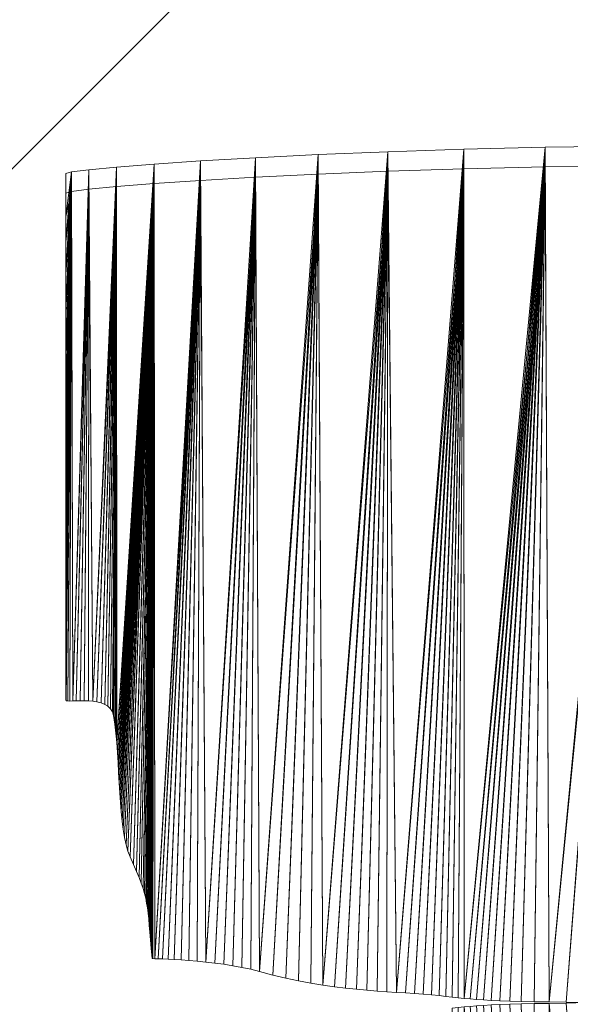
# Model space of a CAD drawing. Units: millimetres. Extents: x -1072 to 9992, y -14 to 8303.
# Drawn here: x -22 to 263, y 440 to 951 of the extents above; entities that cross this region are included whole.
import ezdxf

# ---------------------------------------------------------------- set-up
doc = ezdxf.new("R2010")
doc.units = ezdxf.units.MM
for name, color, linetype, lineweight in [('001', 4, 'Continuous', 9), ('256', 4, 'Continuous', 9), ('256 @ 1536', 4, 'Continuous', 9)]:
    doc.layers.add(name, color=color, linetype=linetype, lineweight=lineweight)
doc.styles.add('Arial-3.000', font='txt', dxfattribs={"height": 3})
doc.dimstyles.new('Dim-Style 14', dxfattribs={"dimtxt": 0.18, "dimasz": 1, "dimexe": 0.5, "dimexo": 5, "dimgap": 1, "dimtad": 1, "dimdec": 0, "dimzin": 0, "dimdsep": 46, "dimtxsty": 'Arial-3.000', "dimblk": 'OBLIQUE', "dimcen": 0.09, "dimclrd": 3, "dimclre": 2, "dimclrt": 1, "dimadec": 0, "dimazin": 0, "dimtfac": 1, "dimtdec": 4, "dimtmove": 0, "dimatfit": 1, "dimfxl": 1, "dimtolj": 1, "dimtzin": 0, "dimlwd": 9, "dimlwe": 9, "dimarcsym": 0})

# ---------------------------------------------------------------- blocks, each defined once
blk = doc.blocks.new('_Oblique')
at = {"color": 0, "linetype": 'ByBlock', "lineweight": -2}
blk.add_line((-0.5, -0.5), (0.5, 0.5), dxfattribs=at)
blk = doc.blocks.new('*D1060')
at = {"layer": '256 @ 1536', "color": 2, "linetype": 'Continuous', "lineweight": 9}
blk.add_line((463.68, 8303.47), (463.68, 2131.79), dxfattribs=at)
blk.add_line((463.68, 8303.47), (463.68, 2131.79), dxfattribs=at)
at = {"layer": '256 @ 1536', "color": 3, "linetype": 'Continuous', "lineweight": 9}
for q in [(-1072.32, 1363.79), (8071.49, 1363.79), (463.68, 1363.79)]:
    blk.add_line((463.68, 1363.79), q, dxfattribs=at)
at = {"layer": 'Defpoints', "color": 0}
for p in [(463.68, 1363.79), (463.68, 623.47), (463.68, 623.47)]:
    blk.add_point(p, dxfattribs=at)
at = {"layer": '256 @ 1536', "color": 3, "lineweight": 9, "xscale": 1536, "yscale": 1536, "zscale": 1536}
blk.add_blockref('_Oblique', (463.68, 1363.79), dxfattribs=at)
at = {"layer": '256 @ 1536', "color": 3, "lineweight": 9, "xscale": 1536, "yscale": 1536, "zscale": 1536, "rotation": 180}
blk.add_blockref('_Oblique', (463.68, 1363.79), dxfattribs=at)
at = {"layer": '256 @ 1536', "color": 1, "insert": (6571.59, 5252.18), "char_height": 4608, "attachment_point": 5, "style": 'Arial-3.000'}
blk.add_mtext('\\A1;0', dxfattribs=at)
blk = doc.blocks.new('*U609')
at = {"layer": '256 @ 1536'}
dim = blk.add_linear_dim(base=(463.6830081, 1363.79217209), p1=(463.6830081, 623.46521729), p2=(463.6830081, 623.46521729), dimstyle='Dim-Style 14', override={"dimscale": 1536}, dxfattribs=at)
dim.commit()
dim.dimension.update_dxf_attribs({"geometry": '*D1060', "text_midpoint": (6571.5870081, 5252.17617209)})

msp = doc.modelspace()

# ---------------------------------------------------------------- block references
at = {"layer": '256'}
msp.add_blockref('*U609', (0, 0), dxfattribs=at)

# ---------------------------------------------------------------- meshes
at = {"layer": '001'}
mesh = msp.add_polyface(dxfattribs=at)
corners = [(271.38, 440.97, 700), (271.38, 440.97, 750), (261.3, 441.29, 750), (261.3, 441.29, 700), (294.99, 885.63, 700), (252.45, 441.36, 700), (250.32, 884.97, 700), (244.69, 441.46, 700), (237.92, 441.59, 700), (232.02, 441.74, 700), (226.87, 441.93, 700), (222.36, 442.13, 700), (218.37, 442.37, 700), (214.79, 442.63, 700), (211.49, 442.9, 700), (208.37, 443.21, 700), (208.13, 883.96, 700), (205.31, 443.53, 700), (202.19, 443.87, 700), (237.92, 441.59, 750), (244.69, 441.46, 750), (250.32, 874.8, 750), (252.45, 441.36, 750), (294.99, 875.46, 750), (208.13, 873.79, 750), (208.37, 443.21, 750), (211.49, 442.9, 750), (214.79, 442.63, 750), (218.37, 442.37, 750), (222.36, 442.13, 750), (226.87, 441.93, 750), (232.02, 441.74, 750), (202.19, 443.87, 750), (205.31, 443.53, 750), (341.76, 875.71, 750), (341.76, 885.88, 700), (390.25, 875.47, 750), (390.25, 885.64, 700), (440.1, 874.67, 750), (440.1, 884.84, 700), (490.93, 873.23, 750), (490.93, 883.41, 700), (542.37, 871.1, 750), (542.37, 881.27, 700), (592.31, 868.62, 750), (592.31, 878.79, 700), (639.06, 866.23, 750), (639.06, 876.4, 700), (682.83, 863.95, 750), (682.83, 874.12, 700), (723.85, 861.8, 750), (723.85, 871.97, 700), (762.33, 859.8, 750), (762.33, 869.97, 700)]
mesh.append_faces([[corners[k] for k in face] for face in [(0, 1, 2, 3), (16, 24, 21, 6), (6, 21, 23, 4), (4, 23, 34, 35), (35, 34, 36, 37), (37, 36, 38, 39), (39, 38, 40, 41), (41, 40, 42, 43), (43, 42, 44, 45), (45, 44, 46, 47), (47, 46, 48, 49), (49, 48, 50, 51), (51, 50, 52, 53), (3, 2, 22, 5), (5, 22, 20, 7), (7, 20, 19, 8), (8, 19, 31, 9), (9, 31, 30, 10), (10, 30, 29, 11), (11, 29, 28, 12), (12, 28, 27, 13), (13, 27, 26, 14), (14, 26, 25, 15), (15, 25, 33, 17)]])
mesh.append_faces([[corners[k] for k in face] for face in [(4, 5, 6), (6, 15, 16), (21, 22, 23)]], dxfattribs={"vtx0": -1, "vtx1": -1})
mesh.append_faces([[corners[k] for k in face] for face in [(4, 3, 5), (6, 5, 7), (6, 7, 8), (6, 8, 9), (6, 9, 10), (6, 10, 11), (6, 11, 12), (6, 12, 13), (6, 13, 14), (6, 14, 15), (16, 15, 17), (16, 17, 18), (21, 20, 22), (23, 22, 2), (23, 2, 1), (21, 25, 26), (21, 26, 27), (21, 27, 28), (21, 28, 29), (21, 29, 30), (21, 30, 31), (21, 31, 19), (24, 32, 33), (24, 33, 25)]], dxfattribs={"vtx0": -1, "vtx2": -1})
mesh.append_faces([[corners[k] for k in face] for face in [(0, 3, 4), (19, 20, 21), (21, 24, 25)]], dxfattribs={"vtx1": -1, "vtx2": -1})
mesh = msp.add_polyface(dxfattribs=at)
corners = [(208.13, 883.96, 700), (173.17, 446.3, 700), (168.79, 882.68, 700), (168.24, 446.63, 700), (163.13, 447, 700), (157.86, 447.42, 700), (152.42, 447.92, 700), (146.79, 448.52, 700), (140.99, 449.24, 700), (135, 450.1, 700), (132.67, 881.2, 700), (128.82, 451.11, 700), (122.45, 452.3, 700), (115.88, 453.69, 700), (109.12, 455.29, 700), (102.15, 457.14, 700), (100.16, 879.59, 700), (97.69, 458.28, 700), (93.07, 459.28, 700), (88.37, 460.14, 700), (83.63, 460.89, 700), (78.92, 461.52, 700), (74.3, 462.05, 700), (71.62, 877.93, 700), (69.83, 462.49, 700), (65.58, 462.84, 700), (61.59, 463.12, 700), (57.94, 463.34, 700), (54.69, 463.51, 700), (51.89, 463.63, 700), (49.6, 463.72, 700), (208.13, 873.79, 750), (168.79, 872.51, 750), (173.17, 446.3, 750), (132.67, 871.03, 750), (135, 450.1, 750), (100.16, 869.42, 750), (102.15, 457.14, 750), (109.12, 455.29, 750), (115.88, 453.69, 750), (122.45, 452.3, 750), (71.62, 867.76, 750), (74.3, 462.05, 750), (78.92, 461.52, 750), (83.63, 460.89, 750), (88.37, 460.14, 750), (93.07, 459.28, 750), (97.69, 458.28, 750), (47.89, 463.79, 750), (49.6, 463.72, 750), (51.89, 463.63, 750), (54.69, 463.51, 750), (57.94, 463.34, 750), (61.59, 463.12, 750), (65.58, 462.84, 750), (69.83, 462.49, 750), (47.43, 876.28, 700), (47.43, 866.11, 750)]
mesh.append_faces([[corners[k] for k in face] for face in [(56, 57, 41, 23), (23, 41, 36, 16), (16, 36, 34, 10), (10, 34, 32, 2), (2, 32, 31, 0)]])
mesh.append_faces([[corners[k] for k in face] for face in [(0, 1, 2), (2, 9, 10), (10, 15, 16), (16, 22, 23)]], dxfattribs={"vtx0": -1, "vtx1": -1})
mesh.append_faces([[corners[k] for k in face] for face in [(2, 3, 4), (2, 4, 5), (2, 5, 6), (2, 6, 7), (2, 7, 8), (2, 8, 9), (10, 9, 11), (10, 11, 12), (10, 12, 13), (10, 13, 14), (10, 14, 15), (16, 15, 17), (16, 17, 18), (16, 18, 19), (16, 19, 20), (16, 20, 21), (16, 21, 22), (23, 22, 24), (23, 24, 25), (23, 25, 26), (23, 26, 27), (23, 27, 28), (23, 28, 29), (23, 29, 30), (34, 37, 38), (34, 38, 39), (34, 39, 40), (36, 42, 43), (36, 43, 44), (36, 44, 45), (36, 45, 46), (36, 46, 47), (36, 47, 37), (41, 48, 49), (41, 49, 50), (41, 50, 51), (41, 51, 52), (41, 52, 53), (41, 53, 54), (41, 54, 55), (41, 55, 42)]], dxfattribs={"vtx0": -1, "vtx2": -1})
mesh.append_faces([[corners[k] for k in face] for face in [(31, 32, 33), (32, 34, 35), (34, 36, 37), (36, 41, 42)]], dxfattribs={"vtx1": -1, "vtx2": -1})
mesh = msp.add_polyface(dxfattribs=at)
corners = [(208.13, 883.96, 700), (202.19, 443.87, 700), (198.9, 444.22, 700), (195.31, 444.6, 700), (191.32, 444.99, 700), (187.02, 445.36, 700), (182.56, 445.69, 700), (177.95, 446, 700), (173.17, 446.3, 700), (168.79, 882.68, 700), (168.24, 446.63, 700), (208.13, 873.79, 750), (173.17, 446.3, 750), (177.95, 446, 750), (182.56, 445.69, 750), (187.02, 445.36, 750), (191.32, 444.99, 750), (195.31, 444.6, 750), (198.9, 444.22, 750), (202.19, 443.87, 750), (168.79, 872.51, 750), (135, 450.1, 750), (140.99, 449.24, 750), (146.79, 448.52, 750), (152.42, 447.92, 750), (157.86, 447.42, 750), (163.13, 447, 750), (168.24, 446.63, 750), (132.67, 871.03, 750), (122.45, 452.3, 750), (128.82, 451.11, 750), (205.31, 443.53, 700), (205.31, 443.53, 750), (163.13, 447, 700), (157.86, 447.42, 700), (152.42, 447.92, 700), (146.79, 448.52, 700), (140.99, 449.24, 700), (135, 450.1, 700), (128.82, 451.11, 700), (122.45, 452.3, 700), (115.88, 453.69, 750), (115.88, 453.69, 700), (109.12, 455.29, 750), (109.12, 455.29, 700), (102.15, 457.14, 750), (102.15, 457.14, 700), (97.69, 458.28, 750), (97.69, 458.28, 700), (93.07, 459.28, 750), (93.07, 459.28, 700), (88.37, 460.14, 750), (88.37, 460.14, 700), (83.63, 460.89, 750), (83.63, 460.89, 700), (78.92, 461.52, 750), (78.92, 461.52, 700), (74.3, 462.05, 750), (74.3, 462.05, 700), (69.83, 462.49, 750), (69.83, 462.49, 700), (65.58, 462.84, 750), (65.58, 462.84, 700), (61.59, 463.12, 750), (61.59, 463.12, 700), (57.94, 463.34, 750), (57.94, 463.34, 700)]
mesh.append_faces([[corners[k] for k in face] for face in [(31, 32, 19, 1), (1, 19, 18, 2), (2, 18, 17, 3), (3, 17, 16, 4), (4, 16, 15, 5), (5, 15, 14, 6), (6, 14, 13, 7), (7, 13, 12, 8), (8, 12, 27, 10), (10, 27, 26, 33), (33, 26, 25, 34), (34, 25, 24, 35), (35, 24, 23, 36), (36, 23, 22, 37), (37, 22, 21, 38), (38, 21, 30, 39), (39, 30, 29, 40), (40, 29, 41, 42), (42, 41, 43, 44), (44, 43, 45, 46), (46, 45, 47, 48), (48, 47, 49, 50), (50, 49, 51, 52), (52, 51, 53, 54), (54, 53, 55, 56), (56, 55, 57, 58), (58, 57, 59, 60), (60, 59, 61, 62), (62, 61, 63, 64), (64, 63, 65, 66)]])
mesh.append_faces([[corners[k] for k in face] for face in [(0, 1, 2), (0, 2, 3), (0, 3, 4), (0, 4, 5), (0, 5, 6), (0, 6, 7), (0, 7, 8), (9, 8, 10), (11, 12, 13), (11, 13, 14), (11, 14, 15), (11, 15, 16), (11, 16, 17), (11, 17, 18), (11, 18, 19), (20, 21, 22), (20, 22, 23), (20, 23, 24), (20, 24, 25), (20, 25, 26), (20, 26, 27), (20, 27, 12), (28, 29, 30), (28, 30, 21)]], dxfattribs={"vtx0": -1, "vtx2": -1})
mesh = msp.add_polyface(dxfattribs=at)
corners = [(71.62, 877.93, 700), (47.89, 463.79, 700), (47.43, 876.28, 700), (28.07, 575.93, 700), (27.96, 874.73, 700), (17.84, 597.06, 700), (15.64, 597.41, 700), (13.59, 873.34, 700), (13.4, 597.6, 700), (11.18, 597.68, 700), (9.04, 597.68, 700), (7.06, 597.64, 700), (5.29, 597.59, 700), (4.69, 872.18, 700), (1.94, 597.69, 700), (1.71, 622.49, 700), (1.71, 639.23, 700), (1.7, 659, 700), (1.7, 681.05, 700), (1.69, 704.62, 700), (1.68, 728.96, 700), (1.67, 753.32, 700), (1.67, 776.94, 700), (1.66, 799.08, 700), (1.65, 818.98, 700), (1.65, 835.89, 700), (1.64, 849.06, 700), (1.64, 871.33, 700), (1.64, 867.9, 700), (71.62, 867.76, 750), (47.43, 866.11, 750), (47.89, 463.79, 750), (27.96, 864.56, 750), (28.07, 575.93, 750), (13.59, 863.17, 750), (15.64, 597.41, 750), (4.69, 862.01, 750), (5.29, 597.59, 750), (1.64, 861.16, 750), (1.64, 849.06, 750), (1.65, 835.89, 750), (1.65, 818.98, 750), (1.66, 799.08, 750), (1.67, 776.94, 750), (1.67, 753.32, 750), (1.68, 728.96, 750), (1.69, 704.62, 750), (1.7, 681.05, 750), (1.7, 659, 750), (1.71, 639.23, 750), (1.71, 622.49, 750), (1.94, 597.69, 750), (1.64, 857.73, 750)]
mesh.append_faces([[corners[k] for k in face] for face in [(27, 38, 36, 13), (13, 36, 34, 7), (7, 34, 32, 4), (4, 32, 30, 2), (18, 47, 46, 19), (19, 46, 45, 20), (20, 45, 44, 21), (21, 44, 43, 22), (22, 43, 42, 23), (23, 42, 41, 24), (24, 41, 40, 25), (25, 40, 39, 26), (26, 39, 52, 28), (28, 52, 38, 27)]])
mesh.append_faces([[corners[k] for k in face] for face in [(27, 26, 28), (39, 38, 52)]], dxfattribs={"vtx0": -1})
mesh.append_faces([[corners[k] for k in face] for face in [(0, 1, 2), (2, 3, 4), (4, 6, 7), (7, 12, 13), (13, 26, 27)]], dxfattribs={"vtx0": -1, "vtx1": -1})
mesh.append_faces([[corners[k] for k in face] for face in [(13, 14, 15), (36, 50, 51)]], dxfattribs={"vtx0": -1, "vtx1": -1, "vtx2": -1})
mesh.append_faces([[corners[k] for k in face] for face in [(4, 5, 6), (7, 8, 9), (7, 9, 10), (7, 10, 11), (13, 15, 16), (13, 16, 17), (13, 17, 18), (13, 18, 19), (13, 19, 20), (13, 20, 21), (13, 21, 22), (13, 22, 23), (13, 23, 24), (13, 24, 25), (13, 25, 26), (36, 39, 40), (36, 40, 41), (36, 41, 42), (36, 42, 43), (36, 43, 44), (36, 44, 45), (36, 45, 46), (36, 46, 47), (36, 47, 48), (36, 48, 49), (36, 49, 50)]], dxfattribs={"vtx0": -1, "vtx2": -1})
mesh.append_faces([[corners[k] for k in face] for face in [(29, 30, 31), (30, 32, 33), (32, 34, 35), (34, 36, 37), (36, 38, 39)]], dxfattribs={"vtx1": -1, "vtx2": -1})
mesh = msp.add_polyface(dxfattribs=at)
corners = [(71.62, 877.93, 700), (49.6, 463.72, 700), (47.89, 463.79, 700), (47.43, 876.28, 700), (46.82, 463.85, 700), (46.45, 463.9, 700), (45.97, 469.03, 700), (45.58, 473.57, 700), (45.25, 477.61, 700), (44.95, 481.21, 700), (44.67, 484.44, 700), (44.36, 487.39, 700), (44.02, 490.11, 700), (43.61, 492.68, 700), (43.12, 495.18, 700), (42.5, 497.68, 700), (41.75, 500.25, 700), (40.83, 502.96, 700), (39.73, 505.89, 700), (38.4, 509.1, 700), (36.84, 512.68, 700), (35.01, 516.69, 700), (33.9, 519.54, 700), (32.95, 522.88, 700), (1.94, 597.69, 700), (1.7, 597.93, 700), (1.7, 601.09, 700), (1.71, 609.52, 700), (1.71, 622.49, 700), (47.43, 866.11, 750), (31.48, 530.77, 750), (32.16, 526.64, 750), (32.95, 522.88, 750), (33.9, 519.54, 750), (35.01, 516.69, 750), (36.84, 512.68, 750), (38.4, 509.1, 750), (39.73, 505.89, 750), (40.83, 502.96, 750), (41.75, 500.25, 750), (42.5, 497.68, 750), (43.12, 495.18, 750), (43.61, 492.68, 750), (44.02, 490.11, 750), (44.36, 487.39, 750), (44.67, 484.44, 750), (44.95, 481.21, 750), (45.25, 477.61, 750), (45.58, 473.57, 750), (45.97, 469.03, 750), (46.45, 463.9, 750), (46.82, 463.85, 750), (47.89, 463.79, 750), (1.94, 597.69, 750), (1.71, 622.49, 750), (1.71, 609.52, 750), (1.7, 601.09, 750), (1.7, 597.93, 750), (1.71, 639.23, 750), (1.71, 639.23, 700)]
mesh.append_faces([[corners[k] for k in face] for face in [(24, 53, 57, 25), (25, 57, 56, 26), (26, 56, 55, 27), (27, 55, 54, 28), (28, 54, 58, 59)]])
mesh.append_faces([[corners[k] for k in face] for face in [(53, 56, 57)]], dxfattribs={"vtx0": -1})
mesh.append_faces([[corners[k] for k in face] for face in [(0, 1, 2), (3, 2, 4), (3, 4, 5), (3, 5, 6), (3, 6, 7), (3, 7, 8), (3, 8, 9), (3, 9, 10), (3, 10, 11), (3, 11, 12), (3, 12, 13), (3, 13, 14), (3, 14, 15), (3, 15, 16), (3, 16, 17), (3, 17, 18), (3, 18, 19), (3, 19, 20), (3, 20, 21), (3, 21, 22), (3, 22, 23), (24, 26, 27), (24, 27, 28), (29, 30, 31), (29, 31, 32), (29, 32, 33), (29, 33, 34), (29, 34, 35), (29, 35, 36), (29, 36, 37), (29, 37, 38), (29, 38, 39), (29, 39, 40), (29, 40, 41), (29, 41, 42), (29, 42, 43), (29, 43, 44), (29, 44, 45), (29, 45, 46), (29, 46, 47), (29, 47, 48), (29, 48, 49), (29, 49, 50), (29, 50, 51), (29, 51, 52), (53, 54, 55), (53, 55, 56)]], dxfattribs={"vtx0": -1, "vtx2": -1})
mesh.append_faces([[corners[k] for k in face] for face in [(24, 25, 26)]], dxfattribs={"vtx2": -1})
mesh = msp.add_polyface(dxfattribs=at)
corners = [(47.43, 876.28, 700), (32.95, 522.88, 700), (32.16, 526.64, 700), (31.48, 530.77, 700), (30.92, 535.22, 700), (30.45, 539.94, 700), (30.05, 544.87, 700), (29.7, 549.96, 700), (29.39, 555.16, 700), (29.08, 560.4, 700), (28.78, 565.65, 700), (28.45, 570.85, 700), (28.07, 575.93, 700), (27.96, 874.73, 700), (27.63, 580.86, 700), (27.11, 585.57, 700), (26.49, 590.01, 700), (25.92, 591.95, 700), (24.91, 593.54, 700), (23.53, 594.81, 700), (21.85, 595.8, 700), (19.93, 596.54, 700), (17.84, 597.06, 700), (13.59, 873.34, 700), (15.64, 597.41, 700), (13.4, 597.6, 700), (7.06, 597.64, 700), (5.29, 597.59, 700), (4.69, 872.18, 700), (3.81, 597.55, 700), (2.67, 597.58, 700), (1.94, 597.69, 700), (47.43, 866.11, 750), (28.07, 575.93, 750), (28.45, 570.85, 750), (28.78, 565.65, 750), (29.08, 560.4, 750), (29.39, 555.16, 750), (29.7, 549.96, 750), (30.05, 544.87, 750), (30.45, 539.94, 750), (30.92, 535.22, 750), (31.48, 530.77, 750), (27.96, 864.56, 750), (15.64, 597.41, 750), (17.84, 597.06, 750), (19.93, 596.54, 750), (21.85, 595.8, 750), (23.53, 594.81, 750), (24.91, 593.54, 750), (25.92, 591.95, 750), (26.49, 590.01, 750), (27.11, 585.57, 750), (27.63, 580.86, 750), (13.59, 863.17, 750), (5.29, 597.59, 750), (7.06, 597.64, 750), (9.04, 597.68, 750), (11.18, 597.68, 750), (13.4, 597.6, 750), (4.69, 862.01, 750), (1.94, 597.69, 750), (2.67, 597.58, 750), (3.81, 597.55, 750), (1.71, 639.23, 700), (1.71, 639.23, 750), (1.7, 659, 750), (1.7, 659, 700), (1.7, 681.05, 750), (1.7, 681.05, 700)]
mesh.append_faces([[corners[k] for k in face] for face in [(64, 65, 66, 67), (67, 66, 68, 69)]])
mesh.append_faces([[corners[k] for k in face] for face in [(0, 1, 2), (0, 2, 3), (0, 3, 4), (0, 4, 5), (0, 5, 6), (0, 6, 7), (0, 7, 8), (0, 8, 9), (0, 9, 10), (0, 10, 11), (0, 11, 12), (13, 12, 14), (13, 14, 15), (13, 15, 16), (13, 16, 17), (13, 17, 18), (13, 18, 19), (13, 19, 20), (13, 20, 21), (13, 21, 22), (23, 24, 25), (23, 26, 27), (28, 27, 29), (28, 29, 30), (28, 30, 31), (32, 33, 34), (32, 34, 35), (32, 35, 36), (32, 36, 37), (32, 37, 38), (32, 38, 39), (32, 39, 40), (32, 40, 41), (32, 41, 42), (43, 44, 45), (43, 45, 46), (43, 46, 47), (43, 47, 48), (43, 48, 49), (43, 49, 50), (43, 50, 51), (43, 51, 52), (43, 52, 53), (43, 53, 33), (54, 55, 56), (54, 56, 57), (54, 57, 58), (54, 58, 59), (54, 59, 44), (60, 61, 62), (60, 62, 63), (60, 63, 55)]], dxfattribs={"vtx0": -1, "vtx2": -1})
mesh = msp.add_polyface(dxfattribs=at)
corners = [(57.94, 463.34, 700), (57.94, 463.34, 750), (54.69, 463.51, 750), (54.69, 463.51, 700), (51.89, 463.63, 750), (51.89, 463.63, 700), (49.6, 463.72, 750), (49.6, 463.72, 700), (47.89, 463.79, 750), (47.89, 463.79, 700), (46.82, 463.85, 750), (46.82, 463.85, 700), (46.45, 463.9, 750), (46.45, 463.9, 700), (45.97, 469.03, 750), (45.97, 469.03, 700), (45.58, 473.57, 750), (45.58, 473.57, 700), (45.25, 477.61, 750), (45.25, 477.61, 700), (44.95, 481.21, 750), (44.95, 481.21, 700), (44.67, 484.44, 750), (44.67, 484.44, 700), (44.36, 487.39, 750), (44.36, 487.39, 700), (44.02, 490.11, 750), (44.02, 490.11, 700), (43.61, 492.68, 750), (43.61, 492.68, 700), (43.12, 495.18, 750), (43.12, 495.18, 700), (42.5, 497.68, 750), (42.5, 497.68, 700), (41.75, 500.25, 750), (41.75, 500.25, 700), (40.83, 502.96, 750), (40.83, 502.96, 700), (39.73, 505.89, 750), (39.73, 505.89, 700), (38.4, 509.1, 750), (38.4, 509.1, 700), (36.84, 512.68, 750), (36.84, 512.68, 700), (35.01, 516.69, 750), (35.01, 516.69, 700), (33.9, 519.54, 750), (33.9, 519.54, 700), (32.95, 522.88, 750), (32.95, 522.88, 700), (32.16, 526.64, 750), (32.16, 526.64, 700), (31.48, 530.77, 750), (31.48, 530.77, 700), (30.92, 535.22, 750), (30.92, 535.22, 700), (30.45, 539.94, 750), (30.45, 539.94, 700), (30.05, 544.87, 750), (30.05, 544.87, 700), (29.7, 549.96, 750), (29.7, 549.96, 700), (29.39, 555.16, 750), (29.39, 555.16, 700), (29.08, 560.4, 750), (29.08, 560.4, 700), (28.78, 565.65, 750), (28.78, 565.65, 700), (28.45, 570.85, 750), (28.45, 570.85, 700), (28.07, 575.93, 750), (28.07, 575.93, 700), (27.63, 580.86, 750), (27.63, 580.86, 700), (27.11, 585.57, 750), (27.11, 585.57, 700), (26.49, 590.01, 750), (26.49, 590.01, 700), (25.92, 591.95, 750), (25.92, 591.95, 700), (24.91, 593.54, 750), (24.91, 593.54, 700), (23.53, 594.81, 750), (23.53, 594.81, 700), (21.85, 595.8, 750), (21.85, 595.8, 700), (19.93, 596.54, 750), (19.93, 596.54, 700), (17.84, 597.06, 750), (17.84, 597.06, 700), (15.64, 597.41, 750), (15.64, 597.41, 700), (13.4, 597.6, 750), (13.4, 597.6, 700), (11.18, 597.68, 750), (11.18, 597.68, 700), (9.04, 597.68, 750), (9.04, 597.68, 700), (7.06, 597.64, 750), (7.06, 597.64, 700), (5.29, 597.59, 750), (5.29, 597.59, 700), (3.81, 597.55, 750), (3.81, 597.55, 700), (2.67, 597.58, 750), (2.67, 597.58, 700), (1.94, 597.69, 750), (1.94, 597.69, 700)]
mesh.append_faces([[corners[k] for k in face] for face in [(0, 1, 2, 3), (3, 2, 4, 5), (5, 4, 6, 7), (7, 6, 8, 9), (9, 8, 10, 11), (11, 10, 12, 13), (13, 12, 14, 15), (15, 14, 16, 17), (17, 16, 18, 19), (19, 18, 20, 21), (21, 20, 22, 23), (23, 22, 24, 25), (25, 24, 26, 27), (27, 26, 28, 29), (29, 28, 30, 31), (31, 30, 32, 33), (33, 32, 34, 35), (35, 34, 36, 37), (37, 36, 38, 39), (39, 38, 40, 41), (41, 40, 42, 43), (43, 42, 44, 45), (45, 44, 46, 47), (47, 46, 48, 49), (49, 48, 50, 51), (51, 50, 52, 53), (53, 52, 54, 55), (55, 54, 56, 57), (57, 56, 58, 59), (59, 58, 60, 61), (61, 60, 62, 63), (63, 62, 64, 65), (65, 64, 66, 67), (67, 66, 68, 69), (69, 68, 70, 71), (71, 70, 72, 73), (73, 72, 74, 75), (75, 74, 76, 77), (77, 76, 78, 79), (79, 78, 80, 81), (81, 80, 82, 83), (83, 82, 84, 85), (85, 84, 86, 87), (87, 86, 88, 89), (89, 88, 90, 91), (91, 90, 92, 93), (93, 92, 94, 95), (95, 94, 96, 97), (97, 96, 98, 99), (99, 98, 100, 101), (101, 100, 102, 103), (103, 102, 104, 105), (105, 104, 106, 107)]])
mesh = msp.add_polyface(dxfattribs=at)
corners = [(261.3, 440.64, 700), (261.3, 440.64, 750), (271.38, 440.97, 750), (271.38, 440.97, 700), (237.92, 440.34, 700), (244.69, 440.47, 700), (250.32, -13.21, 700), (252.45, 440.57, 700), (294.99, -13.87, 700), (208.13, -12.2, 700), (208.37, 438.72, 700), (211.49, 439.03, 700), (214.79, 439.31, 700), (218.37, 439.56, 700), (222.36, 439.8, 700), (226.87, 440, 700), (232.02, 440.19, 700), (202.19, 438.06, 700), (205.31, 438.4, 700), (294.99, 6.47, 750), (252.45, 440.57, 750), (250.32, 7.13, 750), (244.69, 440.47, 750), (237.92, 440.34, 750), (232.02, 440.19, 750), (226.87, 440, 750), (222.36, 439.8, 750), (218.37, 439.56, 750), (214.79, 439.31, 750), (211.49, 439.03, 750), (208.37, 438.72, 750), (208.13, 8.14, 750), (205.31, 438.4, 750), (202.19, 438.06, 750), (341.76, -14.12, 700), (341.76, 6.22, 750), (390.25, -13.88, 700), (390.25, 6.46, 750), (440.1, -13.08, 700), (440.1, 7.26, 750), (490.93, -11.65, 700), (490.93, 8.7, 750), (542.37, -9.51, 700), (542.37, 10.84, 750), (592.31, -7.03, 700), (592.31, 13.31, 750), (639.06, -4.64, 700), (639.06, 15.7, 750), (682.83, -2.36, 700), (682.83, 17.98, 750), (723.85, -0.21, 700), (723.85, 20.13, 750), (762.33, 1.79, 700), (762.33, 22.13, 750)]
mesh.append_faces([[corners[k] for k in face] for face in [(0, 1, 2, 3), (6, 21, 31, 9), (8, 19, 21, 6), (34, 35, 19, 8), (36, 37, 35, 34), (38, 39, 37, 36), (40, 41, 39, 38), (42, 43, 41, 40), (44, 45, 43, 42), (46, 47, 45, 44), (48, 49, 47, 46), (50, 51, 49, 48), (52, 53, 51, 50), (7, 20, 1, 0), (5, 22, 20, 7), (4, 23, 22, 5), (16, 24, 23, 4), (15, 25, 24, 16), (14, 26, 25, 15), (13, 27, 26, 14), (12, 28, 27, 13), (11, 29, 28, 12), (10, 30, 29, 11), (18, 32, 30, 10)]])
mesh.append_faces([[corners[k] for k in face] for face in [(6, 7, 8), (19, 20, 21), (21, 30, 31)]], dxfattribs={"vtx0": -1, "vtx1": -1})
mesh.append_faces([[corners[k] for k in face] for face in [(6, 5, 7), (8, 7, 0), (8, 0, 3), (6, 10, 11), (6, 11, 12), (6, 12, 13), (6, 13, 14), (6, 14, 15), (6, 15, 16), (6, 16, 4), (9, 17, 18), (9, 18, 10), (19, 1, 20), (21, 20, 22), (21, 22, 23), (21, 23, 24), (21, 24, 25), (21, 25, 26), (21, 26, 27), (21, 27, 28), (21, 28, 29), (21, 29, 30), (31, 30, 32), (31, 32, 33)]], dxfattribs={"vtx0": -1, "vtx2": -1})
mesh.append_faces([[corners[k] for k in face] for face in [(4, 5, 6), (6, 9, 10), (2, 1, 19)]], dxfattribs={"vtx1": -1, "vtx2": -1})

doc.saveas('drawing.dxf')
